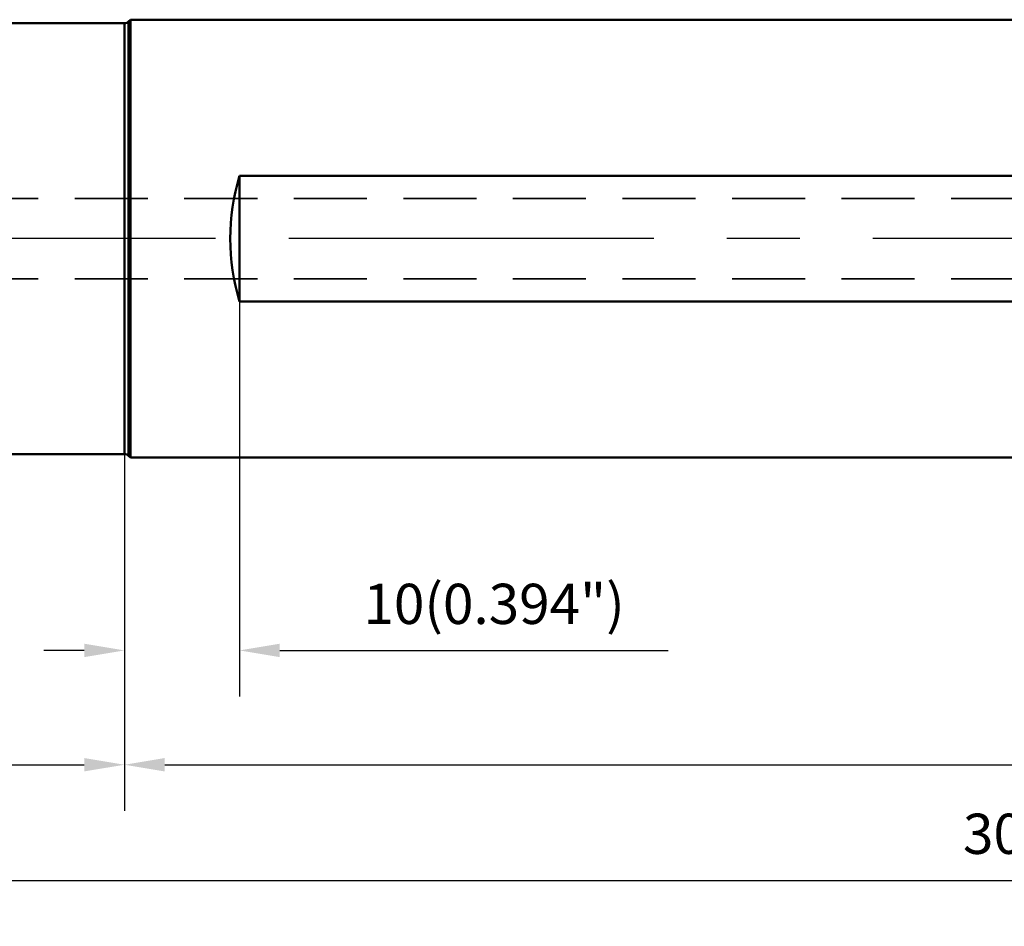
# Model space of a CAD drawing. Units: millimetres. Extents: x -209 to 361, y -143 to 86.
# Drawn here: x -10 to 76, y -60 to 19 of the extents above; entities that cross this region are included whole.
import ezdxf

# ---------------------------------------------------------------- set-up
doc = ezdxf.new("R2010")
doc.units = ezdxf.units.MM
doc.linetypes.add('CENTER', pattern=[50.8, 31.75, -6.35, 6.35, -6.35])
doc.linetypes.add('HIDDEN', pattern=[9.525, 6.35, -3.175])
for name, color, linetype, lineweight in [('1', 4, 'Continuous', 50), ('2', 7, 'Continuous', 25), ('4', 2, 'CENTER', 25), ('sk1', 4, 'Continuous', 50), ('sk2', 7, 'Continuous', 25), ('sk3', 1, 'HIDDEN', 35), ('sk4', 2, 'CENTER', 25)]:
    doc.layers.add(name, color=color, linetype=linetype, lineweight=lineweight)
doc.styles.add('simplex', font='txt.shx', dxfattribs={"height": 3.5})
doc.dimstyles.new('コピー - ISO-25', dxfattribs={"dimscale": 0, "dimtxt": 3.5, "dimasz": 3.5, "dimexe": 4, "dimexo": 0, "dimgap": 2.3, "dimtad": 1, "dimdsep": 46, "dimtxsty": 'simplex', "dimcen": 0.09, "dimclrd": 256, "dimclre": 256, "dimclrt": 256, "dimadec": 0, "dimazin": 0, "dimtfac": 1, "dimtofl": 0, "dimtmove": 0, "dimatfit": 3, "dimfxl": 1, "dimtolj": 1, "dimlwd": -1, "dimlwe": -1, "dimarcsym": 0})

# ---------------------------------------------------------------- blocks, each defined once
blk = doc.blocks.new('*D57')
at = {"layer": 'DEFPOINTS', "color": 0}
for p in [(9.482, -5.463), (-0.518, -18.739), (9.482, -35.823)]:
    blk.add_point(p, dxfattribs=at)
at = {"layer": 'sk2'}
for p, q in [((9.482, -5.463), (9.482, -39.823)), ((-0.518, -18.739), (-0.518, -39.823)), ((-4.018, -35.823), (-7.518, -35.823)), ((12.982, -35.823), (46.749, -35.823))]:
    blk.add_line(p, q, dxfattribs=at)
for points in [[(-4.018, -35.239), (-4.018, -36.406), (-0.518, -35.823)], [(12.982, -35.239), (12.982, -36.406), (9.482, -35.823)]]:
    blk.add_solid(points, dxfattribs=at)
at = {"layer": 'sk2', "insert": (31.616, -31.773), "char_height": 3.5, "attachment_point": 5, "style": 'simplex'}
blk.add_mtext('\\A1;10(0.394")', dxfattribs=at)
blk = doc.blocks.new('*D59')
at = {"layer": '2'}
for p, q in [((-0.518, -18.739), (-0.518, -49.766)), ((-64.018, -24.892), (-64.018, -49.766)), ((-60.518, -45.766), (-4.018, -45.766))]:
    blk.add_line(p, q, dxfattribs=at)
for points in [[(-60.518, -45.182), (-60.518, -46.349), (-64.018, -45.766)], [(-4.018, -45.182), (-4.018, -46.349), (-0.518, -45.766)]]:
    blk.add_solid(points, dxfattribs=at)
at = {"layer": 'DEFPOINTS', "color": 0}
for p in [(-0.518, -18.739), (-64.018, -24.892), (-0.518, -45.766)]:
    blk.add_point(p, dxfattribs=at)
at = {"layer": '2', "insert": (-32.268, -41.716), "char_height": 3.5, "attachment_point": 5, "style": 'simplex'}
blk.add_mtext('\\A1;63.5', dxfattribs=at)
blk = doc.blocks.new('*D60')
at = {"layer": 'DEFPOINTS', "color": 0}
for p in [(-0.518, -18.739), (240.782, -18), (240.782, -45.766)]:
    blk.add_point(p, dxfattribs=at)
at = {"layer": 'sk2'}
for p, q in [((-0.518, -18.739), (-0.518, -49.766)), ((240.782, -18), (240.782, -49.766)), ((2.982, -45.766), (237.282, -45.766))]:
    blk.add_line(p, q, dxfattribs=at)
for points in [[(2.982, -45.182), (2.982, -46.349), (-0.518, -45.766)], [(237.282, -45.182), (237.282, -46.349), (240.782, -45.766)]]:
    blk.add_solid(points, dxfattribs=at)
at = {"layer": 'sk2', "insert": (120.132, -41.716), "char_height": 3.5, "attachment_point": 5, "style": 'simplex'}
blk.add_mtext('\\A1;(241.3(9.500"))', dxfattribs=at)
blk = doc.blocks.new('*D61')
at = {"layer": 'DEFPOINTS', "color": 0}
for p in [(240.782, -18), (-64.018, -24.892), (240.782, -55.824)]:
    blk.add_point(p, dxfattribs=at)
at = {"layer": 'sk2'}
for p, q in [((240.782, -18), (240.782, -59.824)), ((-64.018, -24.892), (-64.018, -59.824)), ((-60.518, -55.824), (237.282, -55.824))]:
    blk.add_line(p, q, dxfattribs=at)
for points in [[(-60.518, -55.24), (-60.518, -56.407), (-64.018, -55.824)], [(237.282, -55.24), (237.282, -56.407), (240.782, -55.824)]]:
    blk.add_solid(points, dxfattribs=at)
at = {"layer": 'sk2', "insert": (88.382, -51.774), "char_height": 3.5, "attachment_point": 5, "style": 'simplex'}
blk.add_mtext('\\A1;304.8(12.000")', dxfattribs=at)

msp = doc.modelspace()

# ---------------------------------------------------------------- linework, layer by layer
at = {"layer": '1'}
for p, q in [((-39.8487, 18.7395), (-0.5176, 18.7395)), ((-0.5176, -18.7395), (-0.5176, 18.7395)), ((-53.0324, -18.7395), (-0.5176, -18.7395))]:
    msp.add_line(p, q, dxfattribs=at)
at = {"layer": '4'}
msp.add_line((6.8159, 0), (-73.0176, 0), dxfattribs=at)
at = {"layer": 'sk1'}
for p, q in [((-0.1641, 18.8859), (0, 19.05)), ((-0.1641, -18.8859), (-0.1641, 18.8859)), ((0, 19.05), (239.7324, 19.05)), ((0, 19.05), (0, -19.05)), ((9.4824, 5.4626), (230.7824, 5.4626)), ((9.4824, 5.4626), (9.4824, -5.4626)), ((9.4824, -5.4626), (230.7824, -5.4626)), ((-0.1641, -18.8859), (0, -19.05)), ((0, -19.05), (239.7324, -19.05))]:
    msp.add_line(p, q, dxfattribs=at)
for centre, radius, start, end in [((-0.5176, 19.2395), 0.5, 270, 315), ((27.7324, 0), 19.05, 163.336477, 196.663523), ((-0.5176, -19.2395), 0.5, 45, 90)]:
    msp.add_arc(centre, radius, start, end, dxfattribs=at)
at = {"layer": 'sk3'}
for p, q in [((-33.4176, 3.5), (239.9164, 3.5)), ((-33.4176, -3.5), (239.9164, -3.5))]:
    msp.add_line(p, q, dxfattribs=at)
at = {"layer": 'sk4'}
msp.add_line((248.7071, 0), (-7.9438, 0), dxfattribs=at)

# ---------------------------------------------------------------- dimensions: what is measured, and where the dimension line sits
at = {"layer": '2'}
dim = msp.add_linear_dim(base=(-0.5176, -45.7657), p1=(-64.0176, -24.892), p2=(-0.5176, -18.7395), dimstyle='コピー - ISO-25', override={"dimscale": 1}, dxfattribs=at)
dim.commit()
dim.dimension.update_dxf_attribs({"geometry": '*D59', "text_midpoint": (-32.2676, -41.7157)})
at = {"layer": 'sk2'}
for base, p1, p2, text, picture, middle in [((9.4824, -35.8228), (-0.5176, -18.7395), (9.4824, -5.4626), '<>(0.394")', '*D57', (31.6157, -31.7728)), ((240.7824, -55.8238), (-64.0176, -24.892), (240.7824, -18), '<>(12.000")', '*D61', (88.3824, -51.7738)), ((240.7824, -45.7657), (-0.5176, -18.7395), (240.7824, -18), '(<>(9.500"))', '*D60', (120.1324, -41.7157))]:
    dim = msp.add_linear_dim(base=base, p1=p1, p2=p2, text=text, dimstyle='コピー - ISO-25', override={"dimscale": 1}, dxfattribs=at)
    dim.commit()
    dim.dimension.update_dxf_attribs({"geometry": picture, "text_midpoint": middle})

doc.saveas('drawing.dxf')
